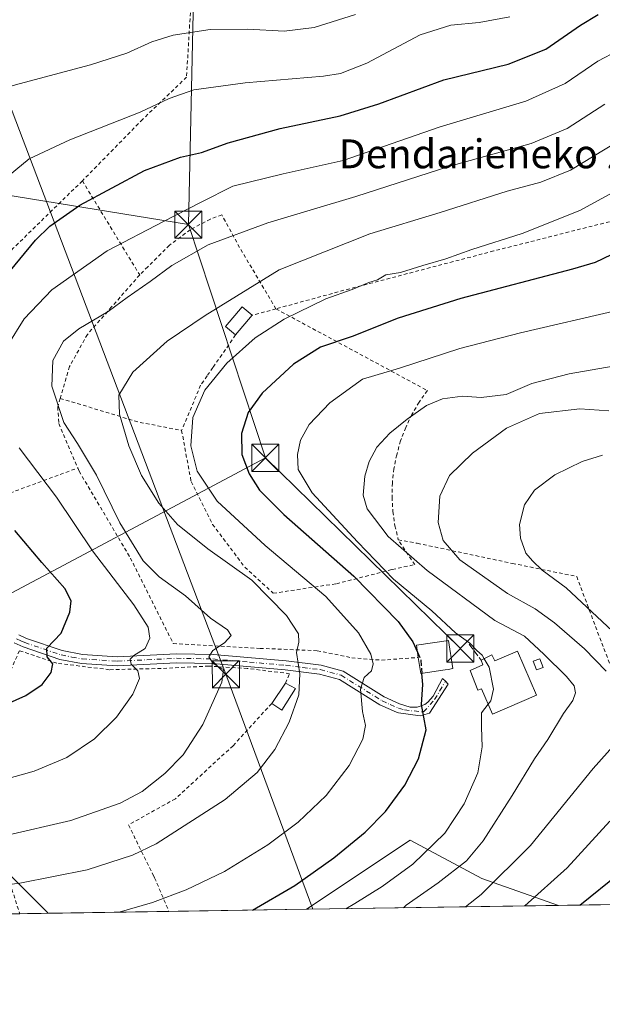
# Model space of a CAD drawing. Units: metres. Extents: x 603126 to 606545, y 4789365 to 4791733.
# Drawn here: x 604785 to 604946, y 4789365 to 4789638 of the extents above; entities that cross this region are included whole.
import ezdxf
from ezdxf.enums import TextEntityAlignment as Align

# ---------------------------------------------------------------- set-up
doc = ezdxf.new("R2010")
doc.units = ezdxf.units.M
doc.header["$MEASUREMENT"] = 0
for name, pattern in [('DGN Style 2', [1.6480167562047852, 0.988810053722871, -0.6592067024819142]), ('DGN Style 3', [2.307223458686699, 1.648016756204785, -0.6592067024819142]), ('DGN Style 4', [2.6384748266838614, 1.318413404963828, -0.6592067024819142, 0.001648016756204785, -0.6592067024819142])]:
    doc.linetypes.add(name, pattern=pattern)
for name, color, linetype, lineweight in [('Alambrada', 7, 'DGN Style 2', 0), ('Arbolado forestal CxS', 92, 'Continuous', 0), ('Comarca CxS', 21, 'Continuous', 0), ('Comunidad Autónoma CxS', 142, 'Continuous', 0), ('Corriente artificial Cxs', 4, 'Continuous', 13), ('Curva de nivel maestra', 30, 'Continuous', 30), ('Curva de nivel maestra oculto', 30, 'DGN Style 3', 30), ('Curva de nivel normal', 30, 'Continuous', 0), ('Edificación Cxs', 1, 'Continuous', 13), ('Edificación ligera Cxs', 1, 'Continuous', 0), ('Municipio CxS', 4, 'Continuous', 0), ('Obra de contención lineal', 1, 'DGN Style 3', 13), ('Pista pavimentada Cxs', 135, 'Continuous', 0), ('Pista pavimentada eje', 135, 'DGN Style 4', 0), ('Prado CxS', 92, 'Continuous', 0), ('Provincia CxS', 1, 'Continuous', 0), ('Tendido', 6, 'Continuous', 0), ('Texto cartográfico', 7, 'Continuous', 0), ('Torre de tendido puntual', 7, 'Continuous', 0)]:
    doc.layers.add(name, color=color, linetype=linetype, lineweight=lineweight)
doc.styles.add('Style-Arial', font='txt')

# ---------------------------------------------------------------- blocks, each defined once
blk = doc.blocks.new('*U17')
at = {"layer": 'Arbolado forestal CxS', "color": 92, "linetype": 'Continuous', "lineweight": 0}
blk.add_3dface([(604933.8586999997, 4789392.574100001, 128.2149000000063), (604864.1355, 4789391.497300001, 148.3315000000002), (604892.7861000003, 4789410.597899999, 147.8236000000034), (604912.6942999996, 4789399.980900001, 137.0963000000047)], dxfattribs=at)
blk = doc.blocks.new('*U24')
at = {"layer": 'Prado CxS', "color": 92, "linetype": 'Continuous', "lineweight": 0}
blk.add_polyline3d([(605139.6432999996, 4789447.761299999, 120.6708999999973), (605126.3706999999, 4789467.668500001, 130.8628999999928), (605090.5362999998, 4789471.649499999, 129.1842999999935), (605062.6653000005, 4789466.340700001, 119.0850999999966), (605056.0305000005, 4789433.161499999, 108.4664000000048), (605045.4134999998, 4789414.581300001, 100.6309000000037), (605022.8515, 4789403.9639, 107.2963000000018), (605009.4846999999, 4789393.7421, 108.8549999999959), (604933.8586999997, 4789392.574100001, 128.2149000000063), (604912.6942999996, 4789399.980900001, 137.0963000000047), (604892.7861000003, 4789410.597899999, 147.8236000000034), (604864.1355, 4789391.497300001, 148.3315000000002), (604521.0412999997, 4789386.1985, 111.3013999999966)], dxfattribs=at)
blk = doc.blocks.new('5TTEND')
at = {"layer": 'Corriente artificial Cxs', "color": 7, "linetype": 'Continuous', "lineweight": 0}
for p, q in [((-0.375, 0.3754), (0.375, -0.3746)), ((0.3720000000000001, 0.3784000000000001), (-0.3720000000000001, -0.3776))]:
    blk.add_line(p, q, dxfattribs=at)
at = {"layer": 'Corriente artificial Cxs', "color": 7, "linetype": 'Continuous', "lineweight": 0, "flags": 128}
blk.add_lwpolyline([(-0.375, -0.3746), (0.375, -0.3746), (0.375, 0.3754), (-0.375, 0.3754), (-0.3720000000000001, -0.3776)], dxfattribs=at)

msp = doc.modelspace()

# ---------------------------------------------------------------- linework, layer by layer
at = {"layer": 'Alambrada', "color": 7, "linetype": 'DGN Style 2', "lineweight": 0, "extrusion": (0.149023824304359, -0.2447711616109, 0.9580600076369719), "elevation": -1082054.854846236, "flags": 128}
msp.add_lwpolyline([(3007323.347406007, 3618169.655878562), (3007323.347406007, 3618137.822558254)], dxfattribs=at)
at = {"layer": 'Alambrada', "color": 7, "linetype": 'DGN Style 2', "lineweight": 0, "extrusion": (-0.08765749030235533, -0.02395525308555388, 0.9958625960660936), "elevation": -167592.3114337412, "flags": 128}
msp.add_lwpolyline([(-4460690.741982087, 1838440.755782341), (-4460690.741982087, 1838433.937387797)], dxfattribs=at)
at = {"layer": 'Alambrada', "color": 7, "linetype": 'DGN Style 2', "lineweight": 0, "extrusion": (-0.1416207572673083, -0.9543110039882804, 0.2631236758216834), "elevation": -4656310.483589445, "flags": 128}
msp.add_lwpolyline([(-104827.7195198372, 1270113.277329146), (-104805.2491247441, 1270100.669454253), (-104793.1814451517, 1270098.677149645)], dxfattribs=at)
at = {"layer": 'Alambrada', "color": 7, "linetype": 'DGN Style 2', "lineweight": 0}
for points in [[(604822.3300999999, 4789726.710100001, 210.5858000000007), (604829.4200999998, 4789717.1601, 211.3317999999999), (604832.3901000004, 4789709.420100001, 214.9554999999964), (604834.8601000002, 4789696.2501, 204.1591000000044), (604835.3701, 4789686.050100001, 202.8246000000072), (604834.8800999997, 4789670.7401, 196.6839000000036), (604833.7301000003, 4789657.7301, 192.8888000000006), (604831.7801000001, 4789636.340100001, 185.9890000000014), (604830.9600999998, 4789621.840100001, 181.593200000003), (604818.7801000001, 4789610.1501, 179.7179999999935), (604802.1201, 4789593.140100001, 176.9167000000016)], [(604802.1201, 4789593.140100001, 176.9167000000016), (604783.0800999999, 4789574.5801, 176.3322999999946), (604760.0500999996, 4789551.850099999, 178.1049999999959), (604745.8000999996, 4789536.880100001, 180.9839000000065)], [(604855.6901000004, 4789557.710100001, 163.5641999999934), (604845.6401000004, 4789574.6801, 164.6419000000024), (604840.6901000004, 4789583.7301, 168.2752000000037), (604837.5601000005, 4789582.5801, 168.8809999999939), (604831.9700999996, 4789579.610099999, 168.5244999999995), (604826.2100999998, 4789575.340100001, 168.1968000000052), (604820.2401000002, 4789569.350099999, 168.1950999999972), (604817.9801000003, 4789567.090100001, 167.7942999999941)], [(604966.4301000005, 4789585.380100001, 162.7079999999987), (604951.1901000004, 4789582.6501, 158.4379999999946), (604915.9600999998, 4789573.7301, 157.1836999999941), (604874.4801000003, 4789562.840100001, 158.3349000000017), (604855.6901000004, 4789557.710100001, 163.5641999999934)], [(604817.9801000003, 4789567.090100001, 167.7942999999941), (604810.2200999996, 4789558.2601, 167.1989999999932), (604803.5100999996, 4789550.630100001, 165.0167999999976), (604798.5701000001, 4789541.7401, 165.9575000000041), (604795.9901000002, 4789532.9301, 171.6367000000027)], [(604855.6901000004, 4789557.710100001, 163.5641999999934), (604897.5900999998, 4789535.100099999, 142.7082999999984), (604895.3101000005, 4789531.860099999, 141.6135999999969), (604893.3000999996, 4789528.440099999, 140.7290999999968), (604891.5900999998, 4789524.860099999, 140.2468999999983), (604890.1901000004, 4789521.1601, 139.8662999999942), (604889.1001000004, 4789517.340100001, 139.4462000000058), (604888.3400999998, 4789513.450099999, 139.1401000000042), (604887.9101, 4789509.5101, 138.8166999999958), (604887.8201000001, 4789505.540100001, 138.528999999995), (604888.0601000005, 4789501.590100001, 138.5013999999937), (604888.6300999997, 4789497.6601, 139.0914000000048), (604889.5301000001, 4789493.800100001, 140.7378999999928)], [(604844.5301000001, 4789550.4801, 163.4627000000037), (604838.2600999996, 4789541.470100001, 156.9116000000067), (604836.6300999997, 4789539.140100001, 156.3337000000029), (604834.8501000004, 4789536.5701, 156.0641999999934), (604829.5900999998, 4789524.0601, 157.5510000000068)], [(604745.8000999996, 4789536.880100001, 180.9839000000065), (604745.8501000004, 4789536.1801, 181.0613000000012), (604748.3201000001, 4789529.9101, 181.3436999999976), (604753.2801000001, 4789518.890100001, 180.585500000001), (604764.9700999996, 4789499.470100001, 181.2284999999974), (604782.1001000004, 4789506.7301, 173.7609999999986), (604800.8501000004, 4789513.6601, 168.6070000000036)], [(604795.9901000002, 4789532.9301, 171.6367000000027), (604795.3000999996, 4789530.540100001, 171.3306000000011), (604795.6201, 4789525.9301, 171.377800000002), (604800.8501000004, 4789513.6601, 168.6070000000036)], [(604829.5900999998, 4789524.0601, 157.5510000000068), (604832.2200999996, 4789509.9001, 156.9496000000072), (604838.1501000002, 4789498.0601, 158.2505999999994), (604847.0500999996, 4789486.210100001, 159.9239999999991), (604854.9600999998, 4789478.970100001, 161.555600000007), (604872.4200999998, 4789481.610099999, 155.0434999999998), (604887.8901000004, 4789485.5701, 145.0780999999988), (604894.1300999997, 4789486.9001, 143.0019999999931), (604889.5301000001, 4789493.800100001, 140.7378999999928)], [(604800.8501000004, 4789513.6601, 168.6070000000036), (604801.2301000003, 4789512.7601, 168.735400000005), (604815.4101, 4789488.7401, 168.6779999999999), (604827.2801000001, 4789465.040100001, 169.1974000000046), (604851.3000999996, 4789463.7301, 172.0492999999988), (604867.1201, 4789463.090100001, 171.7725999999966), (604876.6700999998, 4789461.130100001, 171.0470000000059), (604884.8901000004, 4789460.460100001, 161.7204999999958), (604895.0900999998, 4789461.220100001, 152.0577000000048)], [(604889.5301000001, 4789493.800100001, 140.7378999999928), (604894.7901, 4789492.8101, 139.9489999999932), (604921.1401000004, 4789487.2401, 138.2559000000037), (604938.9200999998, 4789483.630100001, 144.6802000000025), (604945.8501000004, 4789465.190099999, 134.8950000000041), (604952.1001000004, 4789449.4001, 140.6548000000039), (604953.4301000005, 4789445.770099999, 144.0144), (604965.6001000004, 4789444.470100001, 142.9208999999973), (604983.3901000004, 4789446.130100001, 134.8800000000047), (604998.2001, 4789450.420100001, 132.668399999995), (605004.4501, 4789455.350099999, 128.2899000000034), (605004.7801000001, 4789461.940099999, 124.420299999998), (605004.7801000001, 4789471.1601, 122.5917000000045), (605007.0701000001, 4789480.050100001, 118.6101000000053), (605008.9801000003, 4789484.190099999, 120.1361000000034), (605011.0601000005, 4789484.3201, 120.2722000000067)], [(604858.3000999996, 4789454.0701, 167.4296000000031), (604859.4600999998, 4789456.710100001, 168.9959999999992), (604847.7600999996, 4789458.170100001, 166.3972000000067), (604837.0601000005, 4789458.8201, 166.1876999999949), (604823.8901000004, 4789458.1601, 168.9379999999946), (604809.5601000005, 4789457.8201, 172.1750999999931), (604795.0900999998, 4789459.630100001, 175.6153000000049), (604784.7001, 4789463.0801, 176.8781000000017), (604781.4200999998, 4789455.5601, 176.6848999999929), (604781.2600999996, 4789455.170100001, 176.6489000000001), (604775.1700999998, 4789449.890100001, 176.5865000000049), (604768.1001000004, 4789444.470100001, 176.2997000000032)], [(604854.5100999996, 4789448.470100001, 163.9777999999933), (604843.8201000001, 4789436.770099999, 163.3674000000028), (604827.8701, 4789422.110099999, 163.8144999999931), (604814.8701, 4789414.860099999, 164.1108999999997), (604821.6501000002, 4789401.140100001, 158.7700999999943), (604822.1201, 4789400.220100001, 158.414300000004), (604826.0702999998, 4789390.909399999, 154.3283999999985)], [(604768.1001000004, 4789444.470100001, 176.2997000000032), (604772.7100999998, 4789429.6501, 171.9487999999983), (604781.6201, 4789400.200099999, 161.2635000000009), (604784.7763, 4789390.271600001, 157.5454000000027)]]:
    msp.add_polyline3d(points, dxfattribs=at)
at = {"layer": 'Arbolado forestal CxS', "color": 92, "linetype": 'Continuous', "lineweight": 0, "extrusion": (0.2771497349961966, 0.004280280231606017, 0.9608172061285523), "elevation": 188280.3921360493, "flags": 128}
msp.add_lwpolyline([(4779480.065378769, -652186.3369512844), (4779480.06537877, -652113.7617371129)], dxfattribs=at)
at = {"layer": 'Arbolado forestal CxS', "color": 92, "linetype": 'Continuous', "lineweight": 0}
msp.add_polyline3d([(604933.8584000003, 4789392.574200001, 128.2149999999965), (604912.6942999996, 4789399.980900001, 137.0963000000047), (604892.7861000003, 4789410.597899999, 147.8236000000034), (604864.1357000005, 4789391.497400001, 148.3315000000002)], dxfattribs=at)
at = {"layer": 'Comarca CxS', "color": 21, "linetype": 'Continuous', "lineweight": 0, "flags": 128}
msp.add_lwpolyline([(606543.9000008232, 4789417.439982072), (603161.410000796, 4789365.199982071), (603126.1300007958, 4791678.72998205), (606368.7879999989, 4791728.8367), (606457.1518422603, 4791730.20198636), (606487.0748537143, 4791730.66440153), (606507.5000008233, 4791730.97998205), (606507.9219999996, 4791704.159100001), (606508.5808313804, 4791662.283698381), (606509.4947999998, 4791604.1961), (606518.7726999995, 4791014.502300001), (606520.7638999994, 4790887.943700001)], close=True, dxfattribs=at)
at = {"layer": 'Comunidad Autónoma CxS', "color": 142, "linetype": 'Continuous', "lineweight": 0, "flags": 128}
msp.add_lwpolyline([(606543.9000008232, 4789417.439982072), (603161.410000796, 4789365.199982071), (603126.1300007958, 4791678.72998205), (606368.7879999989, 4791728.8367), (606457.1518422603, 4791730.20198636), (606487.0748537143, 4791730.66440153), (606507.5000008233, 4791730.97998205), (606507.9219999996, 4791704.159100001), (606508.5808313804, 4791662.283698381), (606509.4947999998, 4791604.1961), (606518.7726999995, 4791014.502300001), (606520.7638999994, 4790887.943700001)], close=True, dxfattribs=at)
at = {"layer": 'Curva de nivel maestra', "color": 30, "linetype": 'Continuous', "lineweight": 30, "flags": 128}
for points, elevation in [([(604774.7800000003, 4789559.390100001), (604789.1100000005, 4789576.720100001), (604793.0899999999, 4789580.640100001), (604801.4299999997, 4789586.4301), (604819.3200000003, 4789595.9801), (604829.3200000003, 4789599.690099999), (604835.1200000001, 4789600.9801), (604842.4400000004, 4789603.6601), (604856.8700000001, 4789607.640100001), (604873.5, 4789611.110099999), (604884.2000000002, 4789614.440099999), (604902.1900000004, 4789621.120100001), (604919.9299999997, 4789625.420100001), (604930.3499999996, 4789629.600099999), (604939.9400000004, 4789636.2601), (604944.8700000001, 4789639.1601)], 175), ([(604950.7599999999, 4789573.800100001), (604944.0300000003, 4789570.5801), (604937.79, 4789568.690099999), (604906.8799999999, 4789560.590100001), (604889.4900000002, 4789555.100099999), (604876.79, 4789550.050100001), (604868.04, 4789547.0601), (604860.5199999996, 4789542.4001), (604851.9199999999, 4789534.4001), (604848.0300000003, 4789529.0101), (604846.1600000003, 4789523.190099999), (604846.2400000002, 4789517.420100001), (604848.3099999996, 4789512.050100001), (604851.1399999997, 4789507.4801), (604857.8899999997, 4789500.780099999), (604877.25, 4789483.7501), (604889.54, 4789471.1601), (604893.5899999999, 4789465.5601), (604894.8721000003, 4789462.6798)], 150), ([(604774.7000000002, 4789445.460100001), (604786.4600000001, 4789450.690099999), (604791.0199999996, 4789453.7401), (604793.4800000006, 4789457.0801), (604793.9100000003, 4789459.4101), (604792.3499999996, 4789461.4101), (604792.3200000003, 4789463.7401), (604796.2599999999, 4789467.940099999), (604798.6299999999, 4789473.7401), (604799, 4789476.840100001), (604797.2800000003, 4789480.300100001), (604790.8700000001, 4789487.460100001), (604783.4000000004, 4789496.3101)], 175), ([(604849.2082000002, 4789391.267000001), (604860.9400000004, 4789398.0701), (604871.6699999999, 4789405.700099999), (604880.3600000005, 4789412.870100001), (604886, 4789418.5601), (604891.3300000001, 4789425.840100001), (604895.0999999996, 4789433.110099999), (604897.2199999997, 4789441.220100001), (604895.9600000001, 4789448.190099999), (604896.3799999999, 4789453.690099999), (604896.0964000003, 4789456.809599999)], 150), ([(604939.8037999999, 4789392.666200001), (604950.7300000006, 4789401.520099999)], 125)]:
    msp.add_lwpolyline(points, dxfattribs=dict(at, elevation=elevation))
at = {"layer": 'Curva de nivel maestra oculto', "color": 30, "linetype": 'DGN Style 3', "lineweight": 30, "elevation": 150, "flags": 128}
msp.add_lwpolyline([(604894.8721000003, 4789462.6798), (604895.7400000002, 4789460.7301), (604896.0964000003, 4789456.809599999)], dxfattribs=at)
at = {"layer": 'Curva de nivel normal', "color": 30, "linetype": 'Continuous', "lineweight": 0, "flags": 128}
for points, elevation in [([(604694.6600000003, 4789638.199999999), (604706.5499999998, 4789628.529999999), (604714.7999999998, 4789623.02), (604718.1399999997, 4789620.119999999), (604721.3799999999, 4789617.550000001), (604723.5700000003, 4789615), (604727.1500000004, 4789611.539999999), (604730.9199999999, 4789609.59), (604737.2699999996, 4789608.220000001), (604742.9699999997, 4789608.66), (604749.5800000001, 4789610.26), (604784.6600000003, 4789619.980000001), (604804.4000000004, 4789625.26), (604814.3899999997, 4789628.480000001), (604821.3099999996, 4789631.609999999), (604827.2400000002, 4789633.470000001), (604837.4600000001, 4789635.01), (604847.8700000001, 4789635.140000001), (604857.9900000002, 4789634.59), (604866.2999999998, 4789635.57), (604877.6900000004, 4789639.220000001)], 185), ([(604920.3799999999, 4789638.550000001), (604911.9199999999, 4789636.970000001), (604904.0999999996, 4789636.220000001), (604895.5999999996, 4789633.52), (604880.8399999999, 4789625.74), (604873.5099999999, 4789622.84), (604868.8200000003, 4789622.09), (604847.2100000001, 4789620.310000001), (604832.9500000002, 4789618.300000001), (604826.1100000005, 4789615.9), (604818.1200000001, 4789612.16), (604798.6799999997, 4789604.49), (604787.3700000001, 4789599.24), (604780.0199999996, 4789593.15)], 180), ([(604781.2699999996, 4789547.350000001), (604785.9699999997, 4789554.960000001), (604793.6600000003, 4789562.949999999), (604808.9400000004, 4789573.800000001), (604824.5999999996, 4789581.859999999), (604835, 4789587.279999999), (604843.7599999999, 4789591.699999999), (604857.7000000002, 4789595.09), (604874.3099999996, 4789598.800000001), (604901.1100000005, 4789608.08), (604924.8700000001, 4789615.180000001), (604935.6900000004, 4789620.07), (604944.75, 4789626.25), (604950.4199999999, 4789629.24), (604956.3300000001, 4789630.84), (604965.5, 4789632.279999999), (604969.9699999997, 4789632.720000001), (604973.7599999999, 4789634.460000001), (604977.7599999999, 4789637.02), (604982.0899999999, 4789638.66)], 170), ([(604780.5599999996, 4789411.850000001), (604798.9199999999, 4789416.109999999), (604812.5999999996, 4789420.84), (604818.6799999997, 4789424.08), (604824.9800000006, 4789429.109999999), (604829.9900000002, 4789434.220000001), (604835.4800000006, 4789442.66), (604840.7000000002, 4789454.33), (604841.1500000004, 4789457.9), (604838.4000000004, 4789459.480000001), (604837.0800000001, 4789461.359999999), (604838.2599999999, 4789463.17), (604841.4500000002, 4789465.26), (604843.3099999996, 4789467.25), (604842.2400000002, 4789468.850000001), (604837.5999999996, 4789472.130000001), (604830.7000000002, 4789478.300000001), (604823.4000000004, 4789483.529999999), (604818.9900000002, 4789487.960000001), (604812.5300000003, 4789498.52), (604806, 4789511.630000001), (604800.7800000003, 4789520.480000001), (604796.9600000001, 4789526.279999999), (604793.6500000004, 4789536.289999999), (604793.9000000004, 4789543.4), (604796.8799999999, 4789548.76), (604801.1200000001, 4789552.199999999), (604809.29, 4789556.960000001), (604814.5, 4789560.84), (604820.8499999996, 4789565.25), (604826.8700000001, 4789569.720000001), (604836.9600000001, 4789575.390000001), (604853.4400000004, 4789581.560000001), (604877.7599999999, 4789588.789999999), (604903.7699999996, 4789597.24), (604926.2999999998, 4789603.51), (604936.2699999996, 4789607.67), (604946.7199999997, 4789614.41)], 165), ([(604949.8300000001, 4789603.779999999), (604937.2300000006, 4789596.100000001), (604928.9699999997, 4789592.75), (604919.6799999997, 4789590.33), (604901.1299999999, 4789584.359999999), (604881.7000000002, 4789578.470000001), (604856.54, 4789568.5), (604836.1299999999, 4789555.91), (604825.5599999996, 4789548.789999999), (604816.1200000001, 4789540.140000001), (604812.1900000004, 4789533.77), (604812.4199999999, 4789528.539999999), (604815, 4789519.82), (604818.4699999997, 4789511.619999999), (604823.2400000002, 4789503.939999999), (604828.4000000004, 4789498), (604836.8099999996, 4789491.25), (604849.0099999999, 4789482.640000001), (604858.5999999996, 4789472.789999999), (604861.9600000001, 4789467.76), (604862.0099999999, 4789465.41), (604861.3799999999, 4789462.550000001), (604862.3200000003, 4789456.640000001), (604862.0599999996, 4789450.850000001), (604859.3899999997, 4789443.279999999), (604855.3600000005, 4789435.710000001), (604850.4900000002, 4789429.41), (604841.6399999997, 4789421.859999999), (604822.54, 4789409.619999999), (604815.9900000002, 4789406.52), (604803.4500000002, 4789402.380000001), (604784.79, 4789398.689999999), (604768.8799999999, 4789396.74)], 160), ([(604812.3153999997, 4789390.697100001), (604821.4900000002, 4789393.4), (604830.8799999999, 4789396.850000001), (604841.4500000002, 4789402), (604853.4699999997, 4789409.390000001), (604861.8799999999, 4789415.66), (604869.5599999996, 4789423.039999999), (604875.9100000003, 4789431.32), (604879.7100000001, 4789438.560000001), (604880.4299999997, 4789442.34), (604879.6299999999, 4789446.220000001), (604879.0599999996, 4789452.480000001), (604880.0599999996, 4789455.699999999), (604882.1200000001, 4789457.480000001), (604882.6299999999, 4789459.41), (604881.9199999999, 4789462.08), (604878.5499999998, 4789468.02), (604869.4600000001, 4789478.050000001), (604852.7199999997, 4789492.180000001), (604839.4000000004, 4789504.430000001), (604833.9000000004, 4789512.82), (604832.1200000001, 4789519.75), (604832.6900000004, 4789527.65), (604836.0300000003, 4789535.210000001), (604842.0800000001, 4789542.699999999), (604849.9000000004, 4789549.699999999), (604857.9500000002, 4789554.850000001), (604869.4900000002, 4789560.470000001), (604876.7599999999, 4789563.050000001), (604881.3799999999, 4789565.02), (604883.7699999996, 4789565.75), (604886.0999999996, 4789567.140000001), (604890.1900000004, 4789567.810000001), (604896.2999999998, 4789569.720000001), (604902.7000000002, 4789571.539999999), (604909.9000000004, 4789574.140000001), (604923.8399999999, 4789578.529999999), (604939.7599999999, 4789584.960000001), (604953.7699999996, 4789592.550000001)], 155), ([(604950.4000000004, 4789557.32), (604923.3200000003, 4789551.08), (604906.5999999996, 4789546.75), (604889.8600000005, 4789541.289999999), (604879.6100000005, 4789538.199999999), (604870.5599999996, 4789531.730000001), (604864.8399999999, 4789525.730000001), (604862.4400000004, 4789521.4), (604861.6100000005, 4789517.380000001), (604861.8799999999, 4789513.230000001), (604865.75, 4789506.779999999), (604878.2800000003, 4789493.199999999), (604888.1900000004, 4789482.9), (604898.79, 4789474.09), (604905.4000000004, 4789468), (604909.3399999999, 4789465.140000001), (604911.2400000002, 4789463.17), (604912.7300000006, 4789461.859999999), (604913.3196, 4789460.8562)], 145), ([(604949.04, 4789541.84), (604936.79, 4789539.730000001), (604926.5099999999, 4789537), (604919.4400000004, 4789533.980000001), (604912.4400000004, 4789533.16), (604907.3499999996, 4789533.529999999), (604901.7599999999, 4789532.800000001), (604897.3499999996, 4789530.92), (604891.9900000002, 4789527.17), (604887.2400000002, 4789523.34), (604883.6200000001, 4789519.4), (604881.4400000004, 4789515.480000001), (604880.3099999996, 4789511.369999999), (604879.8300000001, 4789506.140000001), (604880.9199999999, 4789502.310000001), (604886.7599999999, 4789494.67), (604897.5800000001, 4789485.32), (604916.2800000003, 4789471.460000001), (604924.4500000002, 4789467.09), (604929.7800000003, 4789462.09), (604936.0899999999, 4789455.970000001), (604938.2599999999, 4789453.33), (604938.5899999999, 4789451.41), (604937.8799999999, 4789449.32), (604935.29, 4789445.699999999), (604930.9299999997, 4789438.480000001), (604927.2300000006, 4789433.109999999), (604921.0999999996, 4789422.970000001), (604913.0199999996, 4789410.460000001), (604908.4400000004, 4789404.92), (604900.5499999998, 4789398.869999999), (604891.75, 4789392.600000001), (604891.0028999997, 4789391.9123)], 140), ([(604947.7800000003, 4789529.470000001), (604939.79, 4789530.039999999), (604928.6500000004, 4789528.710000001), (604919.5199999996, 4789524.680000001), (604910.0999999996, 4789517.730000001), (604903.7000000002, 4789511.57), (604901.0800000001, 4789505.83), (604900.6200000001, 4789498.59), (604901.9199999999, 4789493.560000001), (604906.6200000001, 4789488.25), (604919.7599999999, 4789478.939999999), (604927.4199999999, 4789474.640000001), (604932.75, 4789470.83), (604941.04, 4789463.59), (604947.0800000001, 4789457.4)], 135), ([(604775.2300000006, 4789425.91), (604788.79, 4789429.76), (604797.79, 4789433.539999999), (604805.4500000002, 4789438.640000001), (604811.5700000003, 4789444.699999999), (604816.04, 4789451.02), (604817.9199999999, 4789455.41), (604817.4699999997, 4789457.49), (604815.6600000003, 4789459.32), (604815.3200000003, 4789460.74), (604816.4000000004, 4789461.779999999), (604819.5199999996, 4789463.65), (604820.8099999996, 4789466.58), (604820.3499999996, 4789469.619999999), (604816.3600000005, 4789475.74), (604804.8899999997, 4789490.699999999), (604795, 4789505.609999999), (604784.6600000003, 4789519.27)], 170), ([(604948.8300000001, 4789468.480000001), (604935.9699999997, 4789480.460000001), (604929.3399999999, 4789485.359999999), (604926.6900000004, 4789487.980000001), (604924.8700000001, 4789490.09), (604923.3200000003, 4789494.26), (604923.0999999996, 4789498.039999999), (604924.5099999999, 4789503.439999999), (604927.2800000003, 4789507.49), (604932.9000000004, 4789511.789999999), (604940.4699999997, 4789515.480000001), (604946.0800000001, 4789517.220000001)], 130), ([(604913.3196, 4789460.8562), (604914.6799999997, 4789458.539999999), (604915.9000000004, 4789452.41), (604915.1900000004, 4789449.16), (604914.4556, 4789448.236400001)], 145), ([(604914.4556, 4789448.236400001), (604912.5899999999, 4789445.890000001), (604912.5700000003, 4789441.960000001), (604912.79, 4789436.430000001), (604911.5300000003, 4789429.32), (604907.75, 4789420.65), (604902.3899999997, 4789412.59), (604893.5800000001, 4789404.01), (604885.04, 4789397.810000001), (604877.5, 4789393.130000001), (604875.0329, 4789391.6657)], 145), ([(604951.1799999997, 4789439.17), (604943.4500000002, 4789430.480000001), (604926.0999999996, 4789409.119999999), (604912.4699999997, 4789395.630000001), (604908.1456000004, 4789392.177100001)], 135), ([(604924.5531000001, 4789392.430500001), (604936.25, 4789402.99), (604948.0899999999, 4789415.859999999)], 130)]:
    msp.add_lwpolyline(points, dxfattribs=dict(at, elevation=elevation))
at = {"layer": 'Edificación Cxs', "color": 1, "linetype": 'Continuous', "lineweight": 13, "flags": 128}
for points, elevation in [([(604902.5000999998, 4789457.780099999), (604895.7701000003, 4789456.7601), (604895.0900999998, 4789461.220100001), (604894.5900999998, 4789464.5701), (604903.4501, 4789465.920100001), (604904.6401000004, 4789458.110099999), (604903.3701, 4789457.9101)], 152.0577000000048), ([(604922.5301000001, 4789462.9901), (604927.8201000001, 4789450.790100001), (604915.6401000004, 4789445.5001), (604912.5800999999, 4789452.5701), (604911.5301000001, 4789452.1801), (604909.4200999998, 4789457.600099999), (604912.9801000003, 4789459.130100001), (604912.4700999996, 4789460.4301), (604915.4401000004, 4789461.920100001), (604916.2600999996, 4789460.270099999)], 149.8534999999974)]:
    msp.add_lwpolyline(points, close=True, dxfattribs=dict(at, elevation=elevation))
at = {"layer": 'Edificación Cxs', "color": 1, "linetype": 'Continuous', "lineweight": 13, "extrusion": (0.2632810850576777, -0.1004877327905374, 0.95947135747216), "elevation": -321878.7686206277, "flags": 128}
msp.add_lwpolyline([(4690312.313256013, 1096438.482915161), (4690308.960493482, 1096444.657017153), (4690312.884829149, 1096446.976696717)], dxfattribs=at)
at = {"layer": 'Edificación Cxs', "color": 1, "linetype": 'Continuous', "lineweight": 13, "extrusion": (-0.2548319897291059, -0.376532755221259, 0.8906647749047856), "elevation": -1957374.457492077, "flags": 128}
msp.add_lwpolyline([(-2183512.611438615, 3834791.201860458), (-2183512.611438614, 3834798.793897288)], dxfattribs=at)
at = {"layer": 'Edificación Cxs', "color": 1, "linetype": 'Continuous', "lineweight": 13, "extrusion": (-0.3601521903560559, 0.1903661577077589, 0.9132639956668169), "elevation": 694061.834632158, "flags": 128}
msp.add_lwpolyline([(-4516986.824919422, -1555580.94422675), (-4516986.824919421, -1555577.476356901)], dxfattribs=at)
at = {"layer": 'Edificación Cxs', "color": 1, "linetype": 'Continuous', "lineweight": 13, "extrusion": (-0.3512684753400395, -0.4238452999510565, 0.8348446681519163), "elevation": -2242314.648983011, "flags": 128}
msp.add_lwpolyline([(-2590469.599373832, 3400912.430718215), (-2590468.73350489, 3400904.064831587), (-2590472.044332327, 3400903.593974572)], dxfattribs=at)
at = {"layer": 'Edificación Cxs', "color": 1, "linetype": 'Continuous', "lineweight": 13}
for points in [[(604895.0900999998, 4789461.220100001, 152.0577000000048), (604894.5900999998, 4789464.5701, 151.6296000000002), (604903.4501, 4789465.920100001, 148.8656000000046), (604904.6401000004, 4789458.110099999, 148.9266000000061), (604903.3701, 4789457.9101, 149.3754999999946), (604902.5000999998, 4789457.780099999, 149.6640999999945)], [(604922.5301000001, 4789462.9901, 146.2458999999944), (604927.8201000001, 4789450.790100001, 147.4925999999978), (604915.6401000004, 4789445.5001, 148.1710000000021), (604912.5800999999, 4789452.5701, 148.9465000000055), (604911.5301000001, 4789452.1801, 148.7434000000067), (604909.4200999998, 4789457.600099999, 148.6959999999963), (604912.9801000003, 4789459.130100001, 149.4219000000012), (604912.4700999996, 4789460.4301, 148.4701999999961)], [(604912.4700999996, 4789460.4301, 148.4701999999961), (604915.4401000004, 4789461.920100001, 148.377999999997), (604916.2600999996, 4789460.270099999, 149.8534999999974), (604922.5301000001, 4789462.9901, 146.2458999999944)]]:
    msp.add_polyline3d(points, dxfattribs=at)
msp.add_3dface([(604861.1001000004, 4789452.590100001, 168.8423000000039), (604857.3101000005, 4789446.6601, 168.8423000000039), (604854.5100999996, 4789448.470100001, 168.8423000000039), (604858.3000999996, 4789454.0701, 168.8423000000039)], dxfattribs=at)
at = {"layer": 'Edificación ligera Cxs', "color": 1, "linetype": 'Continuous', "lineweight": 0, "extrusion": (0.04685079081060296, 0.05528596572534981, 0.9973707762884556), "elevation": 293295.4011552871, "flags": 128}
msp.add_lwpolyline([(2635041.715016212, -4034379.926132539), (2635041.715016212, -4034372.776718045)], dxfattribs=at)
at = {"layer": 'Edificación ligera Cxs', "color": 1, "linetype": 'Continuous', "lineweight": 0}
for points in [[(604844.5301000001, 4789550.4801, 163.4627000000037), (604841.7200999996, 4789552.850099999, 162.6984999999986), (604846.3400999998, 4789558.300100001, 162.1542000000045), (604849.1401000004, 4789555.920100001, 162.9446000000025)], [(604929.6201, 4789458.4301, 142.3203999999969), (604927.8000999996, 4789457.7401, 143.4744999999966), (604926.8901000004, 4789460.140100001, 143.4452000000019), (604928.7100999998, 4789460.8201, 141.9352999999974), (604929.6201, 4789458.4301, 142.3203999999969)]]:
    msp.add_polyline3d(points, dxfattribs=at)
for points in [[(604849.1401000004, 4789555.920100001, 163.4627000000037), (604844.5301000001, 4789550.4801, 163.4627000000037), (604841.7200999996, 4789552.850099999, 163.4627000000037), (604846.3400999998, 4789558.300100001, 163.4627000000037)], [(604929.6201, 4789458.4301, 143.4744999999966), (604927.8000999996, 4789457.7401, 143.4744999999966), (604926.8901000004, 4789460.140100001, 143.4744999999966), (604928.7100999998, 4789460.8201, 143.4744999999966)]]:
    msp.add_3dface(points, dxfattribs=at)
at = {"layer": 'Municipio CxS', "color": 4, "linetype": 'Continuous', "lineweight": 0, "flags": 128}
msp.add_lwpolyline([(606543.9000008232, 4789417.439982072), (603161.410000796, 4789365.199982071), (603126.1300007958, 4791678.72998205), (606368.7879999989, 4791728.8367), (606457.1518422603, 4791730.20198636), (606464.0260000002, 4791717.566000001), (606475.9709999989, 4791696.351), (606488.8859999998, 4791681.732000001), (606500.5289999993, 4791666.999), (606508.5808313804, 4791662.283698381), (606509.4947999998, 4791604.1961), (606518.7726999995, 4791014.502300001), (606520.7638999994, 4790887.943700001)], close=True, dxfattribs=at)
at = {"layer": 'Obra de contención lineal', "color": 1, "linetype": 'DGN Style 3', "lineweight": 13, "extrusion": (-0.1945175766711561, 0.2633103783285466, 0.9448971145211836), "elevation": 1143588.819120792, "flags": 128}
msp.add_lwpolyline([(-3332383.808845359, -3300350.232171704), (-3332383.808845359, -3300344.390112456)], dxfattribs=at)
at = {"layer": 'Pista pavimentada Cxs', "color": 135, "linetype": 'Continuous', "lineweight": 0}
msp.add_polyline3d([(604784.5800999999, 4789467.440099999, 177.5409999999974), (604786.6201, 4789466.5001, 177.7592000000004), (604796.5601000005, 4789463.110099999, 177.0482999999949), (604802.2001, 4789462.040100001, 174.1101999999955), (604811.7901, 4789461.420100001, 171.9793000000063), (604828.1501000002, 4789462.2301, 168.3784000000014), (604838.2901, 4789462.050100001, 166.6146000000008), (604858.5100999996, 4789460.290100001, 170.065300000002), (604868.1901000004, 4789459.0701, 170.9792000000016), (604874.2701000003, 4789457.460100001, 172.6350999999995), (604885.6401000004, 4789450.290100001, 165.5690000000031), (604889.9001000002, 4789448.390100001, 160.1692999999941), (604892.8300999999, 4789447.4801, 155.8331999999937), (604894.8000999996, 4789447.4301, 153.5192999999999), (604896.8501000004, 4789448.200099999, 150.9266999999963), (604897.7100999998, 4789448.8201, 150.1178999999975), (604899.2200999996, 4789450.4901, 149.7798000000039), (604901.7688999996, 4789455.361099999, 149.5145000000048), (604902.6321, 4789454.6601, 149.267399999997), (604903.3563000001, 4789453.773700001, 149.0513000000064), (604898.1605000002, 4789445.776699999, 151.4973000000027), (604895.5774999997, 4789445.042300001, 154.6085000000021), (604889.6101000002, 4789445.860099999, 161.6324000000022), (604889.0201000003, 4789446.050100001, 162.3916999999929), (604884.4600999998, 4789448.0801, 167.6015000000043), (604873.2600999996, 4789455.140100001, 172.4250000000029), (604867.7100999998, 4789456.610099999, 169.4749000000011), (604858.2401000002, 4789457.8101, 168.7927999999956), (604838.1601, 4789459.550100001, 166.2498000000051), (604828.1901000004, 4789459.7301, 168.0840999999928), (604811.7701000003, 4789458.9101, 171.7973999999958), (604801.8800999997, 4789459.550100001, 173.9511000000057), (604795.9200999998, 4789460.690099999, 175.8867999999929), (604785.6901000004, 4789464.1801, 177.0571000000054), (604783.2600999996, 4789465.290100001, 177.104600000006)], dxfattribs=at)
msp.add_polyline3d([(604784.5800999999, 4789467.440099999, 177.5409999999974), (604786.6201, 4789466.5001, 177.7592000000004), (604796.5601000005, 4789463.110099999, 177.0482999999949), (604802.2001, 4789462.040100001, 174.1101999999955), (604811.7901, 4789461.420100001, 171.9793000000063), (604828.1501000002, 4789462.2301, 168.3784000000014), (604838.2901, 4789462.050100001, 166.6146000000008), (604858.5100999996, 4789460.290100001, 170.065300000002), (604868.1901000004, 4789459.0701, 170.9792000000016), (604874.2701000003, 4789457.460100001, 172.6350999999995), (604885.6401000004, 4789450.290100001, 165.5690000000031), (604889.9001000002, 4789448.390100001, 160.1692999999941), (604892.8300999999, 4789447.4801, 155.8331999999937), (604894.8000999996, 4789447.4301, 153.5192999999999), (604896.8501000004, 4789448.200099999, 150.9266999999963), (604897.7100999998, 4789448.8201, 150.1178999999975), (604899.2200999996, 4789450.4901, 149.7798000000039), (604901.7688999996, 4789455.361099999, 149.5145000000048), (604902.6321, 4789454.6601, 149.267399999997), (604903.3563000001, 4789453.773700001, 149.0513000000064), (604898.1605000002, 4789445.776699999, 151.4973000000027), (604895.5774999997, 4789445.042300001, 154.6085000000021), (604889.6101000002, 4789445.860099999, 161.6324000000022), (604889.0201000003, 4789446.050100001, 162.3916999999929), (604884.4600999998, 4789448.0801, 167.6015000000043), (604873.2600999996, 4789455.140100001, 172.4250000000029), (604867.7100999998, 4789456.610099999, 169.4749000000011), (604858.2401000002, 4789457.8101, 168.7927999999956), (604838.1601, 4789459.550100001, 166.2498000000051), (604828.1901000004, 4789459.7301, 168.0840999999928), (604811.7701000003, 4789458.9101, 171.7973999999958), (604801.8800999997, 4789459.550100001, 173.9511000000057), (604795.9200999998, 4789460.690099999, 175.8867999999929), (604785.6901000004, 4789464.1801, 177.0571000000054), (604783.2600999996, 4789465.290100001, 177.104600000006)], dxfattribs=at)
at = {"layer": 'Pista pavimentada eje', "color": 135, "linetype": 'DGN Style 4', "lineweight": 0}
msp.add_polyline3d([(604783.9200999998, 4789466.3651, 177.2703000000038), (604785.1350999996, 4789465.8101, 177.3659999999945), (604786.1551000001, 4789465.340100001, 177.3681999999972), (604796.2401000002, 4789461.9001, 176.277700000006), (604799.2200999996, 4789461.3301, 175.3098000000027), (604802.0401, 4789460.795100001, 174.042300000001), (604811.7801000001, 4789460.165100001, 171.888300000006), (604819.9901000002, 4789460.575099999, 170.0911000000051), (604828.1700999998, 4789460.9801, 168.2312999999995), (604838.2251000004, 4789460.800100001, 166.4337999999989), (604848.3350999998, 4789459.920100001, 168.472099999999), (604858.3750999998, 4789459.050100001, 169.4400000000023), (604863.1101000002, 4789458.450099999, 170.8702000000048), (604867.9501, 4789457.840100001, 170.4419999999955), (604873.7651000004, 4789456.300100001, 172.5384999999951), (604885.0500999996, 4789449.1851, 166.6241000000009), (604887.3300999999, 4789448.170100001, 164.494200000001), (604889.6074999999, 4789447.172499999, 161.1872000000003), (604891.2200999996, 4789446.670100001, 158.9094000000041), (604896.5301000001, 4789446.1271, 152.5243000000046), (604899.5893000001, 4789449.5667, 149.7918000000063), (604902.6321, 4789454.6601, 149.267399999997)], dxfattribs=at)
at = {"layer": 'Prado CxS', "color": 92, "linetype": 'Continuous', "lineweight": 0, "extrusion": (0.2479417021655133, 0.003829311678642097, 0.968767386269447), "elevation": 168452.6180272523, "flags": 128}
msp.add_lwpolyline([(4779479.741929079, -657667.1028873238), (4779479.741929079, -657589.0293269772)], dxfattribs=at)
at = {"layer": 'Prado CxS', "color": 92, "linetype": 'Continuous', "lineweight": 0, "extrusion": (0.03308909124198798, 0.0005110052244787256, 0.9994522754561321), "elevation": 22617.14892593586, "flags": 128}
msp.add_lwpolyline([(4779480.481144647, -678290.9554251295), (4779480.481144647, -678255.7063179971)], dxfattribs=at)
at = {"layer": 'Prado CxS', "color": 92, "linetype": 'Continuous', "lineweight": 0, "extrusion": (0.07521508626188382, 0.001161722814531941, 0.9971666566821816), "elevation": 51210.48864606509, "flags": 128}
msp.add_lwpolyline([(4779479.104338142, -676784.2051712131), (4779479.104338142, -676742.7888994704)], dxfattribs=at)
at = {"layer": 'Prado CxS', "color": 92, "linetype": 'Continuous', "lineweight": 0, "extrusion": (0.170956346049124, 0.002640351295612913, 0.9852750663091846), "elevation": 116197.1859165299, "flags": 128}
msp.add_lwpolyline([(4779479.612893669, -668733.432379266), (4779479.612893668, -668694.7937889174)], dxfattribs=at)
at = {"layer": 'Prado CxS', "color": 92, "linetype": 'Continuous', "lineweight": 0}
msp.add_polyline3d([(604933.8584000003, 4789392.574200001, 128.2149999999965), (604912.6942999996, 4789399.980900001, 137.0963000000047), (604892.7861000003, 4789410.597899999, 147.8236000000034), (604864.1357000005, 4789391.497400001, 148.3315000000002)], dxfattribs=at)
at = {"layer": 'Provincia CxS', "color": 1, "linetype": 'Continuous', "lineweight": 0, "flags": 128}
msp.add_lwpolyline([(606543.9000008232, 4789417.439982072), (603161.410000796, 4789365.199982071), (603126.1300007958, 4791678.72998205), (606368.7879999989, 4791728.8367), (606457.1518422603, 4791730.20198636), (606487.0748537143, 4791730.66440153), (606507.5000008233, 4791730.97998205), (606507.9219999996, 4791704.159100001), (606508.5808313804, 4791662.283698381), (606509.4947999998, 4791604.1961), (606518.7726999995, 4791014.502300001), (606520.7638999994, 4790887.943700001)], close=True, dxfattribs=at)
at = {"layer": 'Tendido', "color": 6, "linetype": 'Continuous', "lineweight": 0, "extrusion": (0.2508227438286509, -0.04100752603235491, 0.9671640677708062), "elevation": -44539.77528938546, "flags": 128}
msp.add_lwpolyline([(4824413.915023947, 170159.1462401967), (4824413.915023947, 170224.0772478872)], dxfattribs=at)
at = {"layer": 'Tendido', "color": 6, "linetype": 'Continuous', "lineweight": 0, "extrusion": (0.09133161426342541, -0.2768309726327771, 0.956568423494748), "elevation": -1270502.327066442, "flags": 128}
msp.add_lwpolyline([(2074990.990943719, 4169669.504232903), (2074990.990943719, 4169598.43651721)], dxfattribs=at)
at = {"layer": 'Tendido', "color": 6, "linetype": 'Continuous', "lineweight": 0, "extrusion": (0.2784565414285046, 0.1482146156649608, 0.948943824596042), "elevation": 878442.4160176594, "flags": 128}
msp.add_lwpolyline([(3943710.425115856, -2642120.720549908), (3943710.425115856, -2642026.516521988)], dxfattribs=at)
at = {"layer": 'Tendido', "color": 6, "linetype": 'Continuous', "lineweight": 0, "extrusion": (0.006373138754580218, -0.006232558023969722, 0.9999602683721452), "elevation": -25847.69139960319, "flags": 128}
msp.add_lwpolyline([(604839.5349091896, 4789448.395300418), (604893.5132021903, 4789395.609775187)], dxfattribs=at)
at = {"layer": 'Tendido', "color": 6, "linetype": 'Continuous', "lineweight": 0}
for points in [[(604865.8787000002, 4789391.5242, 150.848800000007), (604841.8200000003, 4789456.560000001, 165.9869000000035), (604759.3799999999, 4789673.810000001, 196.6140000000014), (604715.5199999996, 4789789.177300001, 201.6701999999932), (604731.1900000004, 4789984.59, 186.7782000000007), (604758.6699999999, 4790287.180000001, 178.7087999999931), (604789.2835999997, 4790651.120200001, 252.4514999999956), (604805.5599999996, 4790836.350000001, 308.3965000000026), (604830.3698000005, 4791133.3694, 327.9443000000028), (604774.8636999996, 4791359.940400001, 265.1015000000043), (604688.5818999996, 4791702.873500001, 203.3527000000031)], [(603948.1766999997, 4790247.4649, 262.8515000000043), (604127.8416999998, 4790068.879899999, 216.2725000000064), (604518.5495999996, 4789668.5242, 168.0907000000007), (604719.6716999998, 4789463.08, 181.4544000000024), (604792.6776999999, 4789390.3937, 157.1456999999937)], [(604785.5608999999, 4789721.455399999, 204.2323999999935), (604833.9797999999, 4789699.494899999, 207.5657999999967), (604832.9214000005, 4789648.033399999, 189.7900999999983), (604831.4661999998, 4789581.0275, 169.1600000000035)]]:
    msp.add_polyline3d(points, dxfattribs=at)

# ---------------------------------------------------------------- block references
at = {"layer": 'Arbolado forestal CxS', "color": 92, "linetype": 'Continuous', "lineweight": 0}
msp.add_blockref('*U17', (0, 0), dxfattribs=at)
at = {"layer": 'Prado CxS', "color": 92, "linetype": 'Continuous', "lineweight": 0}
msp.add_blockref('*U24', (0, 0), dxfattribs=at)
at = {"layer": 'Torre de tendido puntual', "color": 7, "linetype": 'Continuous', "lineweight": 0, "xscale": 10, "yscale": 10, "zscale": 10}
for p in [(604831.4661999998, 4789581.0275, 169.1600000000035), (604852.7652000004, 4789516.4691, 148.4431999999942), (604906.7402999997, 4789463.684599999, 147.770199999999), (604841.8200000003, 4789456.560000001, 165.9869000000035)]:
    msp.add_blockref('5TTEND', p, dxfattribs=at)

# ---------------------------------------------------------------- texts
at = {"layer": 'Texto cartográfico', "color": 7, "linetype": 'Continuous', "lineweight": 0, "style": 'Style-Arial'}
msp.add_text('Dendarieneko Zokoa', height=8, dxfattribs=at).set_placement((604926.143752439, 4789600.62015), align=Align.MIDDLE_CENTER)

doc.saveas('drawing.dxf')
